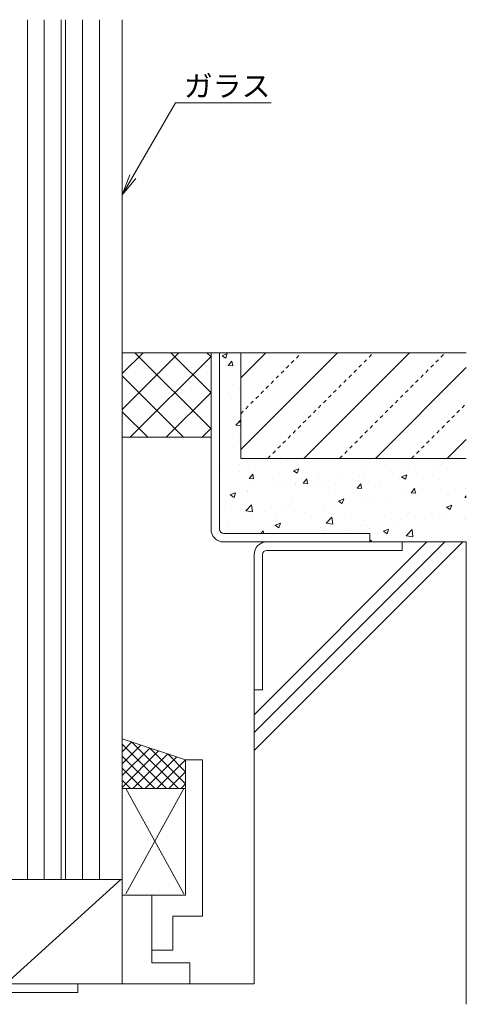
# Model space of a CAD drawing. Extents: x -2481 to 2726, y -165 to 1771.
# Drawn here: x -480 to -375, y -127 to 106 of the extents above; entities that cross this region are included whole.
import ezdxf
from ezdxf import colors
from ezdxf.entities.mleader import LeaderData, LeaderLine
from ezdxf.math import Vec2, Vec3

# ---------------------------------------------------------------- set-up
doc = ezdxf.new("R2010")
doc.units = 0
doc.linetypes.add('点線（標準）', pattern=[1.693333, 0.846667, -0.846667])
doc.layers.add('(K)引出線', color=7, linetype='Continuous', lineweight=9)
doc.layers.add('(K)躯体等', color=30, linetype='Continuous', lineweight=9)
doc.styles.add('文字_異尺度_H2.5', font='MS Gothic.ttf', dxfattribs={"height": 2.5})

# ---------------------------------------------------------------- blocks, each defined once
blk = doc.blocks.new('_Open')
at = {"color": 0, "linetype": 'ByBlock', "lineweight": -2}
for p, q in [((-1, 0.167), (0, 0)), ((-1, -0.167), (0, 0)), ((0, 0), (-1, 0))]:
    blk.add_line(p, q, dxfattribs=at)

msp = doc.modelspace()

# ---------------------------------------------------------------- hatches: boundary and pattern name
at = {"layer": '(K)引出線', "lineweight": 9}
h = msp.add_hatch(dxfattribs=at)
h.set_pattern_fill('AR-CONC', color=256, scale=0.07)
h.paths.add_polyline_path([(-374.87, 2.59), (-428.19, 2.59), (-428.19, 27.59), (-433.19, 27.59), (-433.19, -14.16, 0.414214), (-432.19, -15.16), (-397.69, -15.16), (-397.69, -17.16), (-374.87, -17.16)])

# ---------------------------------------------------------------- linework, layer by layer
at = {"layer": '(K)躯体等', "color": 30, "linetype": 'Continuous', "lineweight": 9}
for p, q in [((-478.59, -97), (-478.59, 106.34)), ((-474.59, -97), (-474.59, 106.34)), ((-470.59, -97), (-470.59, 106.34)), ((-469.59, -97), (-469.59, 106.34)), ((-465.59, -97), (-465.59, 106.34)), ((-461.59, -97), (-461.59, 106.34)), ((-456.19, -100.7), (-456.19, 106.34)), ((-456.19, 27.59), (-435.19, 27.59)), ((-456.19, 14.17), (-442.77, 27.59)), ((-456.19, 22.65), (-451.25, 27.59)), ((-454.28, 7.59), (-435.19, 26.68)), ((-453.18, 27.59), (-435.19, 9.6)), ((-444.7, 27.59), (-435.19, 18.09)), ((-436.21, 27.59), (-435.19, 26.58)), ((-428.19, 27.59), (-435.19, 27.59)), ((-435.19, 27.59), (-435.19, -14.16)), ((-433.19, -14.16), (-433.19, 27.59)), ((-428.19, 27.59), (-428.19, 12.59)), ((-428.19, 27.59), (-374.87, 27.59)), ((-428.19, 4.67), (-405.27, 27.59)), ((-428.19, 21.64), (-422.24, 27.59)), ((-428.19, 27.59), (-428.19, 2.59)), ((-413.3, 2.59), (-388.3, 27.59)), ((-396.33, 2.59), (-374.87, 24.05)), ((-456.19, 22.12), (-441.67, 7.59)), ((-445.8, 7.59), (-435.19, 18.2)), ((-456.19, 13.63), (-450.15, 7.59)), ((-437.31, 7.59), (-435.19, 9.71)), ((-456.19, 7.59), (-435.19, 7.59)), ((-379.36, 2.59), (-374.87, 7.08)), ((-428.19, 2.59), (-374.87, 2.59)), ((-432.19, -15.16), (-397.69, -15.16)), ((-397.69, -15.16), (-397.69, -17.16)), ((-432.19, -17.16), (-374.87, -17.16)), ((-425.02, -58.01), (-384.16, -17.16)), ((-425.02, -62.25), (-379.92, -17.16)), ((-425.02, -66.5), (-375.68, -17.16)), ((-390.02, -19.16), (-390.02, -17.16)), ((-374.87, -17.16), (-374.87, -126.51)), ((-425.02, -121.7), (-425.02, -20.16)), ((-423.02, -20.16), (-423.02, -52.16)), ((-422.02, -19.16), (-390.02, -19.16)), ((-425.02, -52.16), (-423.02, -52.16)), ((-441.19, -68.7), (-456.19, -63.7)), ((-453.89, -64.47), (-456.19, -66.77)), ((-445.69, -75.5), (-456.19, -65)), ((-442.89, -75.5), (-453.89, -64.5)), ((-451.79, -65.2), (-456.19, -69.6)), ((-449.69, -65.9), (-456.19, -72.4)), ((-447.59, -66.6), (-456.19, -75.2)), ((-445.39, -67.3), (-453.69, -75.5)), ((-441.19, -74.4), (-449.69, -65.9)), ((-441.19, -71.5), (-445.39, -67.3)), ((-448.49, -75.5), (-456.19, -67.8)), ((-443.29, -68), (-450.79, -75.5)), ((-441.19, -68.7), (-447.99, -75.5)), ((-441.19, -68.7), (-437.19, -68.7)), ((-441.19, -100.7), (-441.19, -68.7)), ((-437.19, -105.7), (-437.19, -68.7)), ((-451.39, -75.5), (-456.19, -70.7)), ((-441.19, -71.5), (-445.19, -75.5)), ((-454.19, -75.5), (-456.19, -73.5)), ((-441.19, -74.4), (-442.29, -75.5)), ((-441.19, -75.5), (-456.19, -75.5)), ((-441.59, -75.5), (-455.29, -100.4)), ((-455.29, -75.5), (-441.59, -100.4)), ((-456.49, -97), (-483.69, -121.7)), ((-456.19, -97), (-483.69, -97)), ((-456.19, -100.7), (-441.19, -100.7)), ((-456.19, -100.7), (-456.19, -121.7)), ((-449.19, -113.7), (-449.19, -100.7)), ((-444.19, -105.7), (-437.19, -105.7)), ((-444.19, -113.7), (-444.19, -105.7)), ((-449.19, -113.7), (-449.19, -116.7)), ((-449.19, -113.7), (-444.19, -113.7)), ((-449.19, -116.7), (-440.19, -116.7)), ((-440.19, -121.7), (-440.19, -116.7)), ((-499.69, -121.7), (-425.02, -121.7)), ((-466.69, -121.7), (-466.69, -123.7)), ((-499.69, -123.7), (-466.69, -123.7))]:
    msp.add_line(p, q, dxfattribs=at)
at = {"layer": '(K)躯体等', "color": 30, "linetype": '点線（標準）', "lineweight": 9}
for p, q in [((-428.19, 13.15), (-413.76, 27.59)), ((-421.79, 2.59), (-396.79, 27.59)), ((-404.81, 2.59), (-379.81, 27.59)), ((-387.84, 2.59), (-374.87, 15.57))]:
    msp.add_line(p, q, dxfattribs=at)
at = {"layer": '(K)躯体等', "color": 30, "linetype": 'Continuous', "lineweight": 9}
for centre, radius, start, end in [((-432.19, -14.16), 3, 180, 270), ((-432.19, -14.16), 1, 180, 270), ((-422.02, -20.16), 3, 90, 180), ((-422.02, -20.16), 1, 90, 180)]:
    msp.add_arc(centre, radius, start, end, dxfattribs=at)

# ---------------------------------------------------------------- leaders
at = {"layer": '(K)引出線', "lineweight": 9}
ml = msp.add_multileader_mtext('Standard', dxfattribs=at)
ml.set_content('ガラス', color=256, style='文字_異尺度_H2.5')
ml.set_leader_properties(color=7, linetype='Continuous', lineweight=9)
ml.set_arrow_properties(name='OPEN')
ml.build(insert=Vec2(0, 0))
ml.multileader.update_dxf_attribs({"has_dogleg": 0, "text_left_attachment_type": 5, "text_right_attachment_type": 5, "arrow_head_size": 5, "scale": 2})
ctx = ml.context
ctx.base_point, ctx.scale, ctx.char_height, ctx.arrow_head_size, ctx.plane_origin = Vec3(-443.62, 86.68), 2, 5, 5, Vec3(-456.19, 64.9)
ctx.left_attachment, ctx.right_attachment = 5, 5
notes = []
notes.append((ctx, [(0, (1, 1, 0), (-459.62, 86.68), (1, 0), 16, [(0, [(-456.19, 64.9)], 0, [])])]))
ctx.mtext.insert, ctx.mtext.flow_direction = Vec3(-441.62, 93.16), 5
for ctx, leaders in notes:
    for number, flags, end, landing, length, lines in leaders:
        leader = LeaderData()
        leader.index, (leader.has_last_leader_line, leader.has_dogleg_vector, leader.attachment_direction) = number, flags
        leader.last_leader_point, leader.dogleg_vector, leader.dogleg_length = Vec3(end), Vec3(landing), length
        for number, points, colour, breaks in lines:
            line = LeaderLine()
            line.index, line.vertices, line.color, line.breaks = number, Vec3.list(points), colors.encode_raw_color(colour), breaks
            leader.lines.append(line)
        ctx.leaders.append(leader)

doc.saveas('drawing.dxf')
